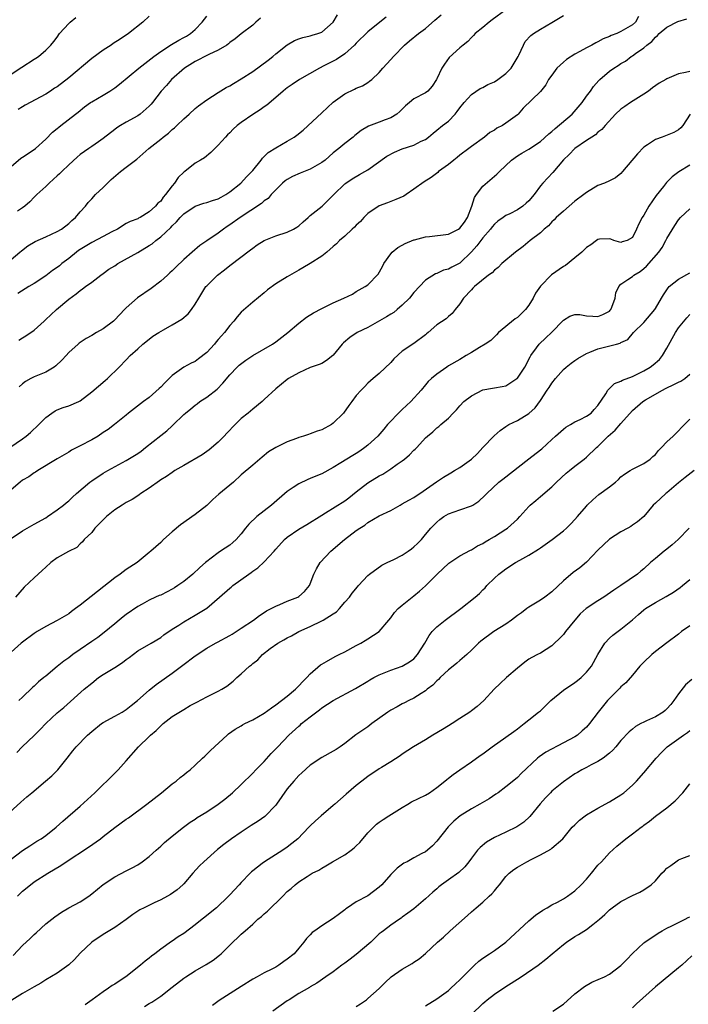
# Model space of a CAD drawing. Units: inches. Extents: x 2550000 to 2553000, y 1515000 to 1518000.
# Drawn here: x 2551048 to 2551165, y 1515466 to 1515637 of the extents above; entities that cross this region are included whole.
import ezdxf

# ---------------------------------------------------------------- set-up
doc = ezdxf.new("R2010")
doc.units = ezdxf.units.IN
doc.header["$MEASUREMENT"] = 0
doc.layers.add('LD25501515_2ft', color=52, linetype='Continuous')

msp = doc.modelspace()

# ---------------------------------------------------------------- linework, layer by layer
at = {"layer": 'LD25501515_2ft'}
for points, elevation in [([(2551133, 1515639.11), (2551130.62, 1515637.38), (2551130.08, 1515637), (2551129, 1515636.06), (2551127.64, 1515635), (2551127.37, 1515634.63), (2551127, 1515634.3), (2551126.38, 1515633.62), (2551125.55, 1515633), (2551125, 1515632.53), (2551123.17, 1515630.83), (2551122.31, 1515629.69), (2551121.87, 1515629), (2551121, 1515627.13), (2551120.93, 1515627), (2551120.17, 1515625.83), (2551119.42, 1515625), (2551119, 1515624.68), (2551117, 1515623.66), (2551116.25, 1515623), (2551115.56, 1515622.44), (2551115, 1515621.87), (2551114.58, 1515621.42), (2551114.02, 1515621), (2551113, 1515620.35), (2551112.01, 1515620.01), (2551111, 1515619.61), (2551109.1, 1515618.9), (2551107.85, 1515618.15), (2551106.72, 1515617.28), (2551106.43, 1515617), (2551105, 1515615.88), (2551103.96, 1515615), (2551103, 1515614.23), (2551101.56, 1515613), (2551101, 1515612.58), (2551099, 1515611.43), (2551097.26, 1515610.74), (2551095.88, 1515610.12), (2551095, 1515609.64), (2551094.63, 1515609.37), (2551094.18, 1515609), (2551093, 1515607.82), (2551092.21, 1515607), (2551091.66, 1515606.34), (2551091, 1515605.9), (2551090.54, 1515605.46), (2551086.79, 1515603), (2551085, 1515601.73), (2551084.56, 1515601.44), (2551083.94, 1515601), (2551083, 1515600.28), (2551081, 1515598.94), (2551079.82, 1515598.17), (2551078.45, 1515597), (2551077, 1515595.69), (2551075.62, 1515594.38), (2551075, 1515593.75), (2551074.61, 1515593.39), (2551074.15, 1515593), (2551073, 1515591.93), (2551071.31, 1515590.69), (2551068.94, 1515589.06), (2551067, 1515587.32), (2551066.73, 1515587), (2551065, 1515585.2), (2551064.79, 1515585), (2551063, 1515583.67), (2551061.85, 1515583), (2551061, 1515582.48), (2551060.02, 1515581.98), (2551058.83, 1515581.17), (2551058.62, 1515581), (2551057, 1515579.53), (2551056.55, 1515579), (2551055.81, 1515578.19), (2551054.78, 1515577.22), (2551054.49, 1515577), (2551053, 1515576.12), (2551051, 1515575.3), (2551050.4, 1515575), (2551049.49, 1515574.51), (2551049, 1515574.11), (2551048.42, 1515573.58)], 9688), ([(2551045.24, 1515626.76), (2551048.87, 1515629.13), (2551051, 1515630.55), (2551051.29, 1515630.71), (2551051.73, 1515631), (2551053, 1515632.09), (2551053.89, 1515633), (2551054.41, 1515633.59), (2551055, 1515634.39), (2551055.43, 1515635), (2551057, 1515636.76), (2551057.24, 1515637), (2551058.23, 1515637.77)], 9702), ([(2551046.78, 1515563), (2551049, 1515564.53), (2551049.63, 1515565), (2551050.37, 1515565.63), (2551051.8, 1515567), (2551053, 1515568.23), (2551054.08, 1515569), (2551054.63, 1515569.37), (2551055, 1515569.55), (2551056.05, 1515569.95), (2551057, 1515570.24), (2551058.75, 1515571), (2551059, 1515571.12), (2551061, 1515572.72), (2551063.32, 1515574.68), (2551063.74, 1515575), (2551065.8, 1515577), (2551067, 1515578.28), (2551067.71, 1515579), (2551069, 1515580.15), (2551069.88, 1515581), (2551071, 1515581.88), (2551071.65, 1515582.35), (2551072.65, 1515583), (2551073.48, 1515583.48), (2551075, 1515584.32), (2551076.67, 1515585.33), (2551077.75, 1515586.25), (2551078.33, 1515587), (2551079, 1515587.95), (2551079.6, 1515589), (2551080.87, 1515591), (2551081, 1515591.15), (2551082.86, 1515593), (2551084.08, 1515593.92), (2551085, 1515594.67), (2551088.61, 1515597.39), (2551089, 1515597.7), (2551089.77, 1515598.23), (2551091, 1515599.04), (2551093, 1515599.84), (2551095, 1515600.46), (2551096.11, 1515601), (2551096.67, 1515601.33), (2551097, 1515601.56), (2551097.77, 1515602.23), (2551098.63, 1515603), (2551099, 1515603.37), (2551101.06, 1515605), (2551103, 1515606.9), (2551103.08, 1515607), (2551105, 1515608.85), (2551105.18, 1515609), (2551106.28, 1515609.72), (2551107.53, 1515610.47), (2551108.5, 1515611), (2551109, 1515611.31), (2551112.31, 1515613.69), (2551113.62, 1515614.38), (2551115, 1515614.94), (2551117, 1515615.6), (2551118.27, 1515616.27), (2551119, 1515616.58), (2551119.56, 1515617), (2551120.35, 1515617.65), (2551121, 1515618.17), (2551121.97, 1515619), (2551123, 1515619.77), (2551124.19, 1515621), (2551124.56, 1515621.44), (2551125, 1515622.08), (2551125.76, 1515623), (2551127, 1515624.42), (2551128.54, 1515625.46), (2551129, 1515625.64), (2551129.88, 1515626.12), (2551131, 1515626.59), (2551131.61, 1515627), (2551133, 1515628.03), (2551133.93, 1515629), (2551135.11, 1515631), (2551135.24, 1515631.23), (2551136.04, 1515633), (2551136.38, 1515633.62), (2551137.35, 1515634.65), (2551137.82, 1515635), (2551139, 1515635.73), (2551141, 1515636.9), (2551143, 1515638.12)], 9686), ([(2551047, 1515595.72), (2551048.53, 1515597), (2551048.78, 1515597.22), (2551049.89, 1515598.11), (2551051.15, 1515598.85), (2551053, 1515599.64), (2551055, 1515600.55), (2551055.73, 1515601), (2551057, 1515601.98), (2551057.52, 1515602.48), (2551058.2, 1515603), (2551059, 1515603.99), (2551059.9, 1515605), (2551060.38, 1515605.62), (2551061, 1515606.25), (2551061.69, 1515607), (2551063, 1515608.22), (2551063.76, 1515609), (2551064.4, 1515609.6), (2551066.02, 1515611), (2551067, 1515611.75), (2551068.82, 1515613.18), (2551070.92, 1515615), (2551073, 1515616.61), (2551073.43, 1515617), (2551074.33, 1515617.67), (2551075, 1515618.29), (2551075.4, 1515618.6), (2551075.78, 1515619), (2551077, 1515620.18), (2551077.93, 1515621), (2551079, 1515621.99), (2551079.59, 1515622.41), (2551081, 1515623.49), (2551083, 1515624.77), (2551084.39, 1515625.61), (2551085, 1515625.92), (2551085.67, 1515626.33), (2551087, 1515627.11), (2551089, 1515628.4), (2551091.66, 1515630.34), (2551092.49, 1515631), (2551093, 1515631.46), (2551095, 1515633.05), (2551096.24, 1515633.76), (2551097, 1515634.09), (2551097.68, 1515634.32), (2551099, 1515634.6), (2551099.3, 1515634.7), (2551100.31, 1515635), (2551101, 1515635.24), (2551103, 1515636.95), (2551103.74, 1515638.26)], 9694), ([(2551047, 1515611.88), (2551048.7, 1515613.3), (2551049, 1515613.52), (2551051, 1515614.82), (2551051.23, 1515615), (2551053, 1515616.61), (2551054.18, 1515617.82), (2551055, 1515618.48), (2551055.26, 1515618.74), (2551055.63, 1515619), (2551058.2, 1515621), (2551058.67, 1515621.33), (2551059.76, 1515622.24), (2551060.8, 1515623), (2551061, 1515623.13), (2551063, 1515624.29), (2551064.17, 1515625), (2551065, 1515625.55), (2551065.81, 1515626.19), (2551069.22, 1515629), (2551071.82, 1515631), (2551073, 1515631.87), (2551074.89, 1515633.11), (2551076.15, 1515633.85), (2551077, 1515634.28), (2551077.46, 1515634.54), (2551078.16, 1515635), (2551079, 1515635.72), (2551080.22, 1515637), (2551081, 1515638.03)], 9698), ([(2551156.04, 1515637.96), (2551155.52, 1515637), (2551155, 1515636.53), (2551153.79, 1515635.79), (2551153, 1515635.34), (2551152.28, 1515635), (2551151.33, 1515634.67), (2551151, 1515634.48), (2551149.92, 1515634.08), (2551149, 1515633.54), (2551148.62, 1515633.38), (2551147.95, 1515633), (2551147, 1515632.52), (2551145.86, 1515631.86), (2551145, 1515631.4), (2551143.54, 1515630.46), (2551143, 1515630.01), (2551141.88, 1515629), (2551141, 1515627.78), (2551140.4, 1515627), (2551139.93, 1515626.07), (2551139, 1515624.9), (2551136, 1515622), (2551135.15, 1515621), (2551135, 1515620.88), (2551133, 1515619.41), (2551132.4, 1515619), (2551131.44, 1515618.56), (2551131, 1515618.22), (2551130.21, 1515617.79), (2551129.31, 1515617), (2551127, 1515615.37), (2551126.55, 1515615), (2551125, 1515613.87), (2551124.54, 1515613.46), (2551123.94, 1515613), (2551123, 1515612.23), (2551121.26, 1515611), (2551121.15, 1515610.85), (2551120.03, 1515609.97), (2551118.78, 1515609.22), (2551117, 1515607.92), (2551115.68, 1515607), (2551115.26, 1515606.74), (2551113.88, 1515606.12), (2551113, 1515605.8), (2551112.43, 1515605.57), (2551111, 1515605.06), (2551109, 1515603.7), (2551108.33, 1515603), (2551107.7, 1515602.3), (2551107, 1515601.66), (2551106.68, 1515601.32), (2551106.28, 1515601), (2551105, 1515599.74), (2551104.06, 1515599), (2551103.54, 1515598.46), (2551103, 1515597.97), (2551101.9, 1515597), (2551101, 1515596.28), (2551099, 1515595.01), (2551097.72, 1515594.28), (2551097, 1515593.85), (2551095, 1515592.72), (2551093, 1515591.48), (2551091.59, 1515590.41), (2551091, 1515589.89), (2551089, 1515588.26), (2551087, 1515586.53), (2551086.26, 1515585.74), (2551085.71, 1515585), (2551085, 1515584.26), (2551084.06, 1515583), (2551083.55, 1515582.45), (2551083, 1515581.79), (2551082.62, 1515581.38), (2551082.34, 1515581), (2551081, 1515579.56), (2551079.58, 1515578.42), (2551079, 1515577.99), (2551078.31, 1515577.69), (2551077, 1515576.96), (2551075, 1515575.55), (2551073.72, 1515574.28), (2551073, 1515573.51), (2551072.74, 1515573.26), (2551071, 1515571.73), (2551069.99, 1515571), (2551067.4, 1515569), (2551067, 1515568.65), (2551064.99, 1515567), (2551063.85, 1515566.15), (2551063, 1515565.61), (2551062.11, 1515565), (2551061, 1515564.37), (2551059, 1515563.31), (2551057.47, 1515562.53), (2551057, 1515562.23), (2551055, 1515561.05), (2551051.63, 1515559), (2551051.26, 1515558.74), (2551051, 1515558.6), (2551050.06, 1515557.94), (2551049, 1515557.31), (2551048.58, 1515557), (2551047, 1515555.65)], 9684), ([(2551047, 1515547.2), (2551049, 1515548.51), (2551051, 1515549.66), (2551053, 1515550.78), (2551053.34, 1515551), (2551055, 1515552.19), (2551056.08, 1515553), (2551056.58, 1515553.42), (2551057, 1515553.76), (2551057.64, 1515554.36), (2551058.35, 1515555), (2551060.67, 1515557), (2551061, 1515557.25), (2551063, 1515558.55), (2551063.79, 1515559), (2551067, 1515560.74), (2551069, 1515561.98), (2551069.6, 1515562.4), (2551070.38, 1515563), (2551073, 1515565.09), (2551074.07, 1515565.93), (2551075, 1515566.81), (2551075.11, 1515566.89), (2551077, 1515568.73), (2551077.29, 1515569), (2551078.24, 1515569.76), (2551079, 1515570.39), (2551079.36, 1515570.64), (2551079.81, 1515571), (2551081, 1515571.79), (2551082.81, 1515573.19), (2551083.8, 1515574.2), (2551085, 1515575.65), (2551086.26, 1515577), (2551086.64, 1515577.36), (2551087.77, 1515578.23), (2551089.03, 1515579), (2551092.43, 1515581), (2551093, 1515581.39), (2551095.12, 1515583), (2551097, 1515584.66), (2551098.34, 1515585.66), (2551099.56, 1515586.44), (2551101, 1515587.21), (2551103, 1515588.2), (2551104.85, 1515589), (2551106.31, 1515589.69), (2551107, 1515590.12), (2551108.56, 1515591), (2551109, 1515591.32), (2551110.82, 1515593.18), (2551111.53, 1515594.47), (2551111.78, 1515595), (2551113, 1515596.7), (2551113.25, 1515597), (2551114.2, 1515597.8), (2551115, 1515598.2), (2551115.49, 1515598.51), (2551117, 1515599.12), (2551117.14, 1515599.14), (2551119, 1515599.66), (2551119.7, 1515599.7), (2551123, 1515600.13), (2551124.78, 1515601), (2551125, 1515601.15), (2551125.8, 1515602.2), (2551126.32, 1515603), (2551127.08, 1515605), (2551127.53, 1515606.47), (2551127.88, 1515607), (2551129, 1515608.48), (2551131, 1515610.2), (2551131.45, 1515610.55), (2551131.9, 1515611), (2551133.96, 1515613), (2551135, 1515613.72), (2551135.78, 1515614.22), (2551137, 1515614.89), (2551139, 1515616.21), (2551140.46, 1515617.54), (2551141, 1515617.97), (2551141.54, 1515618.46), (2551144.53, 1515621), (2551146.28, 1515623), (2551147, 1515624.11), (2551147.69, 1515625), (2551148.23, 1515625.77), (2551149.16, 1515626.84), (2551149.33, 1515627), (2551151, 1515628.43), (2551151.76, 1515629), (2551152.54, 1515629.46), (2551153, 1515629.76), (2551153.78, 1515630.22), (2551154.77, 1515631), (2551155, 1515631.14), (2551155.51, 1515631.51), (2551157, 1515632.54), (2551157.52, 1515633), (2551158.37, 1515633.63), (2551159, 1515634.35), (2551159.36, 1515634.64), (2551159.67, 1515635), (2551161, 1515636.12), (2551162.9, 1515637.1), (2551164.43, 1515637.57)], 9682), ([(2551090.32, 1515637.68), (2551089.56, 1515637), (2551089, 1515636.48), (2551087, 1515634.96), (2551085.93, 1515634.07), (2551085, 1515633.41), (2551084.78, 1515633.22), (2551084.47, 1515633), (2551083, 1515632.12), (2551081.37, 1515631.37), (2551081, 1515631.17), (2551080.65, 1515631), (2551079.58, 1515630.42), (2551079, 1515630.16), (2551077.11, 1515629), (2551074.88, 1515627), (2551074.02, 1515625.98), (2551073.07, 1515625), (2551071.58, 1515623), (2551071.31, 1515622.69), (2551071, 1515622.36), (2551069.45, 1515621), (2551069, 1515620.71), (2551067, 1515619.6), (2551066, 1515619), (2551065.39, 1515618.61), (2551065, 1515618.33), (2551063, 1515616.73), (2551062.16, 1515616.16), (2551061, 1515615.34), (2551060.48, 1515615), (2551059, 1515613.97), (2551058.48, 1515613.52), (2551057, 1515612.19), (2551055.8, 1515611), (2551055.41, 1515610.59), (2551055, 1515610.24), (2551054.35, 1515609.65), (2551053.59, 1515609), (2551053, 1515608.41), (2551051.45, 1515607), (2551051.24, 1515606.76), (2551051, 1515606.55), (2551050.24, 1515605.76), (2551049.36, 1515605), (2551049, 1515604.72), (2551048.1, 1515604.1)], 9696), ([(2551112.17, 1515637.83), (2551111.11, 1515637), (2551109, 1515635.27), (2551107, 1515633.33), (2551106.7, 1515633), (2551105, 1515631.48), (2551103.54, 1515630.46), (2551103, 1515630.17), (2551101.37, 1515629.37), (2551100.59, 1515629), (2551097.12, 1515627), (2551095.84, 1515626.16), (2551095, 1515625.57), (2551094.68, 1515625.32), (2551094.3, 1515625), (2551093, 1515623.85), (2551091.46, 1515622.54), (2551091, 1515622.24), (2551090.28, 1515621.72), (2551089, 1515620.94), (2551087, 1515619.55), (2551086.29, 1515619), (2551085.61, 1515618.39), (2551085, 1515617.73), (2551084.61, 1515617.39), (2551084.25, 1515617), (2551083, 1515615.57), (2551082.38, 1515615), (2551081.71, 1515614.29), (2551080.59, 1515613.41), (2551079.94, 1515613), (2551079, 1515612.45), (2551077.18, 1515611), (2551077, 1515610.88), (2551076.06, 1515609.94), (2551075.37, 1515609), (2551075, 1515608.54), (2551073.85, 1515607), (2551073.45, 1515606.55), (2551073, 1515605.86), (2551072.5, 1515605.5), (2551072.1, 1515605), (2551071, 1515603.99), (2551069.41, 1515603), (2551069.13, 1515602.87), (2551069, 1515602.78), (2551067.7, 1515602.3), (2551067, 1515601.94), (2551065.47, 1515601), (2551064.52, 1515600.52), (2551063, 1515599.69), (2551061, 1515598.68), (2551059, 1515597.46), (2551058.73, 1515597.27), (2551058.38, 1515597), (2551057, 1515595.88), (2551055.83, 1515595), (2551055.39, 1515594.61), (2551055, 1515594.31), (2551054.2, 1515593.8), (2551053, 1515592.88), (2551051, 1515591.56), (2551050.07, 1515591), (2551048.18, 1515589.82)], 9692), ([(2551071, 1515638), (2551069.91, 1515637), (2551067.42, 1515635), (2551065.97, 1515634.03), (2551064.75, 1515633.25), (2551064.4, 1515633), (2551063, 1515632.12), (2551061, 1515630.68), (2551057, 1515627.28), (2551055, 1515625.74), (2551054.53, 1515625.47), (2551053.86, 1515625), (2551053, 1515624.45), (2551049.46, 1515622.54), (2551049, 1515622.27), (2551048.23, 1515621.77)], 9700), ([(2551048.31, 1515581.69), (2551049, 1515582.11), (2551049.58, 1515582.42), (2551051, 1515583.43), (2551052.71, 1515585), (2551053, 1515585.25), (2551053.89, 1515586.11), (2551054.88, 1515587), (2551057, 1515588.81), (2551058.29, 1515589.71), (2551059, 1515590.33), (2551059.42, 1515590.58), (2551059.95, 1515591), (2551061, 1515591.77), (2551062.61, 1515593), (2551063, 1515593.26), (2551063.99, 1515594.01), (2551065, 1515594.63), (2551065.55, 1515595), (2551069, 1515596.95), (2551071, 1515598.12), (2551071.54, 1515598.46), (2551072.15, 1515599), (2551073, 1515599.64), (2551074.73, 1515601.27), (2551075, 1515601.59), (2551075.75, 1515602.25), (2551076.38, 1515603), (2551077, 1515603.67), (2551078.98, 1515605), (2551080.49, 1515605.51), (2551081, 1515605.6), (2551082.02, 1515605.98), (2551083, 1515606.27), (2551083.48, 1515606.52), (2551084.3, 1515607), (2551085, 1515607.45), (2551086.94, 1515609), (2551087.92, 1515610.08), (2551088.86, 1515611), (2551089, 1515611.19), (2551090.45, 1515613), (2551090.67, 1515613.33), (2551091, 1515613.6), (2551091.68, 1515614.32), (2551093, 1515615.13), (2551095, 1515616.28), (2551096.2, 1515617), (2551096.67, 1515617.33), (2551097.78, 1515618.22), (2551101, 1515621.19), (2551103, 1515623.06), (2551105, 1515624.53), (2551106.7, 1515625.3), (2551107, 1515625.48), (2551108.07, 1515625.93), (2551109, 1515626.48), (2551109.31, 1515626.69), (2551109.69, 1515627), (2551111, 1515628.25), (2551111.63, 1515629), (2551113, 1515630.46), (2551113.45, 1515631), (2551115.37, 1515633), (2551116.25, 1515633.75), (2551117.82, 1515635), (2551119, 1515635.9), (2551120.65, 1515637.35), (2551121.74, 1515638.26)], 9690), ([(2551165, 1515628.42), (2551164.21, 1515628.21), (2551163, 1515627.97), (2551161, 1515627.13), (2551160.79, 1515627), (2551159.64, 1515626.36), (2551158.46, 1515625.54), (2551157.77, 1515625), (2551157, 1515624.44), (2551155.6, 1515623.6), (2551154.65, 1515623), (2551153.67, 1515622.33), (2551153, 1515621.83), (2551152.08, 1515621), (2551150.24, 1515619), (2551149.67, 1515618.33), (2551149, 1515617.82), (2551148.59, 1515617.41), (2551147.94, 1515617), (2551147, 1515616.37), (2551145, 1515614.98), (2551144.01, 1515613.99), (2551143, 1515613.05), (2551141.15, 1515610.85), (2551139.43, 1515609), (2551139, 1515608.49), (2551137.9, 1515607), (2551137, 1515605.93), (2551136.52, 1515605.48), (2551135.96, 1515605), (2551135, 1515604.36), (2551133.66, 1515603.66), (2551133, 1515603.34), (2551132.52, 1515603), (2551131.62, 1515602.38), (2551131, 1515601.85), (2551130.61, 1515601.39), (2551130.33, 1515601), (2551129, 1515599.46), (2551127.94, 1515598.06), (2551127, 1515597.03), (2551125, 1515595.06), (2551123.62, 1515594.38), (2551123, 1515594), (2551122.15, 1515593.85), (2551121, 1515593.3), (2551120.76, 1515593.24), (2551119, 1515592.14), (2551117, 1515589.95), (2551116.26, 1515589), (2551115, 1515587.76), (2551114.13, 1515587), (2551113.51, 1515586.49), (2551113, 1515586.19), (2551112.27, 1515585.73), (2551109, 1515583.91), (2551107.15, 1515583), (2551105.85, 1515582.15), (2551104.76, 1515581.24), (2551104.52, 1515581), (2551103, 1515579.09), (2551102.9, 1515579), (2551101.83, 1515578.17), (2551101, 1515577.64), (2551100.56, 1515577.44), (2551099, 1515576.91), (2551097, 1515576.02), (2551095.22, 1515575), (2551095, 1515574.85), (2551093, 1515573.24), (2551091, 1515571.35), (2551090.66, 1515571), (2551089, 1515569.69), (2551088.2, 1515569), (2551087, 1515568.06), (2551085.93, 1515567), (2551084.5, 1515565.5), (2551084.05, 1515565), (2551083, 1515563.94), (2551081.4, 1515562.6), (2551081, 1515562.3), (2551080.23, 1515561.77), (2551077, 1515559.87), (2551075.46, 1515559), (2551075, 1515558.7), (2551074, 1515558), (2551073, 1515557.41), (2551072.78, 1515557.22), (2551071, 1515555.97), (2551069.54, 1515555), (2551069.23, 1515554.77), (2551069, 1515554.63), (2551068.02, 1515553.98), (2551067, 1515553.44), (2551066.27, 1515553), (2551065, 1515552.16), (2551063.6, 1515551), (2551063, 1515550.42), (2551061.57, 1515549), (2551061, 1515548.26), (2551059.72, 1515547), (2551059.41, 1515546.59), (2551059, 1515546.24), (2551058.39, 1515545.61), (2551056.95, 1515544.95), (2551055, 1515543.81), (2551053.91, 1515543), (2551053, 1515542.2), (2551052.39, 1515541.61), (2551051, 1515540.35), (2551049.27, 1515538.73), (2551047.73, 1515537)], 9680), ([(2551165.04, 1515621), (2551163.78, 1515619), (2551163.41, 1515618.59), (2551163, 1515618.25), (2551162.19, 1515617.81), (2551160.15, 1515617), (2551159, 1515616.59), (2551157.63, 1515615.63), (2551157, 1515615.22), (2551155.9, 1515614.1), (2551153.26, 1515611), (2551153, 1515610.67), (2551152.07, 1515609.93), (2551151, 1515609.38), (2551150.17, 1515609), (2551149, 1515608.57), (2551147, 1515607.38), (2551146.55, 1515607), (2551145, 1515605.84), (2551143, 1515604.14), (2551141.77, 1515603), (2551141.4, 1515602.6), (2551141, 1515602.25), (2551140.41, 1515601.59), (2551139.67, 1515601), (2551139, 1515600.37), (2551137.25, 1515599), (2551136.01, 1515597.99), (2551134.7, 1515597), (2551132.32, 1515595), (2551131.66, 1515594.34), (2551131, 1515593.87), (2551130.59, 1515593.41), (2551130, 1515593), (2551127.53, 1515591), (2551127.28, 1515590.72), (2551127, 1515590.46), (2551125.63, 1515589), (2551125, 1515587.98), (2551124.19, 1515587), (2551123.67, 1515586.33), (2551123, 1515585.82), (2551122.61, 1515585.39), (2551121, 1515584.34), (2551119.49, 1515583), (2551119.21, 1515582.79), (2551119, 1515582.61), (2551117, 1515581.12), (2551115, 1515579.75), (2551113.55, 1515578.45), (2551113, 1515577.78), (2551111, 1515575.87), (2551109.93, 1515575), (2551109, 1515574.21), (2551108.41, 1515573.59), (2551107.82, 1515573), (2551107, 1515572.07), (2551106.22, 1515571), (2551105.69, 1515570.31), (2551104.77, 1515569), (2551103, 1515567.23), (2551102.67, 1515567), (2551101, 1515566.11), (2551100.17, 1515565.83), (2551099, 1515565.38), (2551098.7, 1515565.3), (2551097.8, 1515565), (2551097, 1515564.75), (2551096.59, 1515564.59), (2551095, 1515564.02), (2551093, 1515563.01), (2551091.75, 1515562.25), (2551090.64, 1515561.36), (2551089, 1515559.97), (2551087, 1515558.24), (2551085.67, 1515557), (2551083.12, 1515554.88), (2551082.04, 1515553.96), (2551081, 1515552.96), (2551079, 1515551.34), (2551076.42, 1515549.58), (2551075, 1515548.36), (2551073.47, 1515547), (2551073, 1515546.52), (2551071.27, 1515545), (2551071, 1515544.74), (2551068.9, 1515543), (2551067, 1515541.81), (2551065.97, 1515541), (2551065, 1515540.35), (2551062, 1515538), (2551059, 1515535.58), (2551058.2, 1515535), (2551057.49, 1515534.51), (2551057, 1515534.11), (2551055, 1515532.94), (2551053, 1515531.91), (2551051.55, 1515531), (2551051, 1515530.68), (2551049, 1515529.18), (2551048.76, 1515529), (2551047, 1515527.45)], 9678), ([(2551165, 1515612.12), (2551163.05, 1515610.95), (2551161.91, 1515610.09), (2551160.93, 1515609.07), (2551160.41, 1515608.41), (2551159.14, 1515606.86), (2551157.87, 1515605), (2551157, 1515603.39), (2551156.69, 1515603), (2551156.1, 1515601.9), (2551155.7, 1515601), (2551155, 1515599.53), (2551154.09, 1515599), (2551153.22, 1515598.78), (2551153, 1515598.69), (2551151.74, 1515599), (2551151.26, 1515599.26), (2551151, 1515599.32), (2551149.27, 1515599.27), (2551149, 1515599.2), (2551148.75, 1515599), (2551147.74, 1515598.26), (2551147, 1515597.81), (2551146.6, 1515597.4), (2551146.18, 1515597), (2551145, 1515596), (2551143.34, 1515594.66), (2551143, 1515594.49), (2551140.93, 1515593.07), (2551139, 1515591.09), (2551138.17, 1515589.83), (2551137.77, 1515589), (2551137, 1515587.74), (2551136.44, 1515587), (2551135, 1515585.61), (2551134.62, 1515585.38), (2551131.73, 1515583), (2551131.37, 1515582.63), (2551131, 1515582.29), (2551130.37, 1515581.63), (2551129.39, 1515581), (2551128.43, 1515580.43), (2551127, 1515579.51), (2551126.1, 1515579), (2551125, 1515578.32), (2551123, 1515577.19), (2551122.71, 1515577), (2551121, 1515575.78), (2551120.08, 1515575), (2551119.52, 1515574.48), (2551119, 1515573.9), (2551118.27, 1515573), (2551116.45, 1515571), (2551115, 1515569.64), (2551114.66, 1515569.34), (2551112.43, 1515567), (2551111.79, 1515566.21), (2551110.74, 1515565), (2551109, 1515563.4), (2551108.5, 1515563), (2551107.61, 1515562.39), (2551107, 1515561.99), (2551106.38, 1515561.62), (2551104.33, 1515560.33), (2551103, 1515559.53), (2551101, 1515558.43), (2551099.97, 1515558.03), (2551099, 1515557.61), (2551098.56, 1515557.45), (2551097, 1515556.72), (2551096.05, 1515556.05), (2551095, 1515555.34), (2551092.26, 1515553), (2551089.72, 1515551), (2551088.33, 1515549.67), (2551087.76, 1515549), (2551087, 1515548.01), (2551086.1, 1515547), (2551085.52, 1515546.48), (2551085, 1515546.06), (2551083.42, 1515545), (2551083, 1515544.73), (2551081.79, 1515543.79), (2551081, 1515543.2), (2551080.8, 1515543), (2551079.82, 1515542.18), (2551078.61, 1515541), (2551077, 1515539.74), (2551076, 1515539), (2551075.41, 1515538.6), (2551075, 1515538.37), (2551074.1, 1515537.9), (2551073, 1515537.36), (2551072.73, 1515537.27), (2551072.12, 1515537), (2551071, 1515536.47), (2551069.78, 1515535.78), (2551069, 1515535.36), (2551067, 1515533.96), (2551066.45, 1515533.55), (2551065.75, 1515533), (2551065, 1515532.38), (2551063.16, 1515530.84), (2551062.04, 1515529.96), (2551061, 1515529.29), (2551059, 1515527.91), (2551057.73, 1515527), (2551057, 1515526.44), (2551056.14, 1515525.86), (2551055, 1515524.95), (2551053, 1515523.28), (2551052.68, 1515523), (2551051.75, 1515522.25), (2551051, 1515521.51), (2551050.72, 1515521.28), (2551049, 1515519.61), (2551048.35, 1515519)], 9676), ([(2551048.01, 1515509.99), (2551048.92, 1515511), (2551051, 1515512.96), (2551052.03, 1515513.97), (2551053, 1515515.01), (2551055, 1515516.87), (2551056.18, 1515517.82), (2551059.72, 1515521), (2551061, 1515522.07), (2551062.21, 1515523), (2551063, 1515523.53), (2551065, 1515524.74), (2551066.36, 1515525.64), (2551067, 1515526.16), (2551067.49, 1515526.51), (2551069, 1515527.65), (2551071.35, 1515529), (2551073, 1515530.01), (2551073.56, 1515530.43), (2551075, 1515531.41), (2551076.14, 1515532.14), (2551077, 1515532.72), (2551079, 1515533.87), (2551081, 1515535.06), (2551083.2, 1515537), (2551085, 1515538.55), (2551085.25, 1515538.74), (2551085.55, 1515539), (2551088.31, 1515541), (2551088.72, 1515541.28), (2551089, 1515541.5), (2551089.91, 1515542.09), (2551091, 1515543.11), (2551092.74, 1515545), (2551093, 1515545.32), (2551094.54, 1515547), (2551095, 1515547.41), (2551097, 1515548.81), (2551098.38, 1515549.62), (2551101, 1515551.27), (2551101.64, 1515551.64), (2551105, 1515553.72), (2551105.72, 1515554.28), (2551107, 1515555.33), (2551109, 1515556.87), (2551111, 1515558.09), (2551111.6, 1515558.4), (2551113, 1515559.33), (2551114.13, 1515560.13), (2551115, 1515560.72), (2551115.37, 1515561), (2551116.26, 1515561.74), (2551117, 1515562.53), (2551117.25, 1515562.75), (2551117.51, 1515563), (2551119, 1515564.69), (2551119.37, 1515565), (2551120.28, 1515565.72), (2551121, 1515566.44), (2551121.34, 1515566.66), (2551121.68, 1515567), (2551123, 1515568.1), (2551123.82, 1515569), (2551124.44, 1515569.56), (2551125, 1515570.24), (2551125.69, 1515571), (2551127, 1515572.01), (2551129, 1515573.04), (2551130.66, 1515573.34), (2551131, 1515573.41), (2551132.36, 1515573.64), (2551133, 1515573.76), (2551134.92, 1515575), (2551135, 1515575.07), (2551136.28, 1515577), (2551137.21, 1515578.79), (2551137.35, 1515579), (2551138.33, 1515580.33), (2551138.79, 1515581), (2551139.92, 1515582.08), (2551140.91, 1515583), (2551143, 1515585.15), (2551144.14, 1515585.86), (2551145, 1515586.14), (2551145.87, 1515586.13), (2551147, 1515585.93), (2551148.13, 1515585.87), (2551149, 1515585.77), (2551149.86, 1515586.14), (2551151, 1515586.74), (2551151.13, 1515586.87), (2551151.24, 1515587), (2551151.42, 1515587.42), (2551152, 1515589), (2551152.1, 1515589.9), (2551152.61, 1515591), (2551153, 1515591.41), (2551154.22, 1515592.22), (2551155, 1515592.78), (2551155.27, 1515593), (2551156.37, 1515593.63), (2551157, 1515594.12), (2551157.46, 1515594.54), (2551159.59, 1515597), (2551160.19, 1515597.81), (2551160.82, 1515599), (2551161, 1515599.38), (2551162.36, 1515601.64), (2551163, 1515602.6), (2551163.36, 1515603), (2551165, 1515604.51)], 9674), ([(2551046.07, 1515499), (2551048.66, 1515501.34), (2551049.74, 1515502.26), (2551050.58, 1515503), (2551052.99, 1515505), (2551054.07, 1515505.93), (2551055.14, 1515507), (2551056.75, 1515509), (2551057.74, 1515510.26), (2551058.29, 1515511), (2551060.26, 1515513), (2551061, 1515513.66), (2551062.72, 1515515), (2551063, 1515515.2), (2551065, 1515516.3), (2551066.31, 1515517), (2551067, 1515517.44), (2551067.86, 1515518.14), (2551068.98, 1515519), (2551071, 1515520.82), (2551072.2, 1515521.8), (2551075, 1515523.78), (2551076.85, 1515525.15), (2551079, 1515526.81), (2551081, 1515528.12), (2551082.54, 1515529), (2551082.85, 1515529.15), (2551085, 1515530.31), (2551085.42, 1515530.58), (2551086.11, 1515531), (2551087, 1515531.58), (2551089.11, 1515533), (2551090.17, 1515533.83), (2551091, 1515534.35), (2551091.39, 1515534.61), (2551092.2, 1515535), (2551093, 1515535.45), (2551093.73, 1515535.73), (2551095, 1515536.28), (2551096.83, 1515537), (2551097, 1515537.1), (2551098, 1515538), (2551098.85, 1515539), (2551099, 1515539.32), (2551099.63, 1515541), (2551100.07, 1515541.93), (2551100.73, 1515543), (2551102.6, 1515545), (2551104.96, 1515547), (2551107, 1515548.58), (2551107.59, 1515549), (2551108.46, 1515549.54), (2551109, 1515549.96), (2551111, 1515551.11), (2551113, 1515552.07), (2551114.6, 1515553), (2551115, 1515553.2), (2551116.12, 1515553.88), (2551117, 1515554.3), (2551117.41, 1515554.59), (2551118.06, 1515555), (2551120.96, 1515557.04), (2551122.15, 1515557.85), (2551123.41, 1515558.59), (2551124.05, 1515559), (2551125, 1515559.57), (2551127, 1515560.99), (2551128.04, 1515561.96), (2551129, 1515562.99), (2551130.95, 1515565.05), (2551132.02, 1515565.98), (2551133, 1515566.67), (2551133.53, 1515567), (2551135, 1515567.72), (2551137, 1515568.95), (2551138.09, 1515569.91), (2551139, 1515571.17), (2551140.19, 1515573), (2551140.52, 1515573.48), (2551141, 1515574.21), (2551141.61, 1515575), (2551143, 1515576.57), (2551143.5, 1515577), (2551144.34, 1515577.66), (2551145, 1515578.13), (2551145.53, 1515578.47), (2551147, 1515579.34), (2551147.57, 1515579.57), (2551149, 1515580.19), (2551152.21, 1515581), (2551152.86, 1515581.14), (2551153, 1515581.25), (2551154.18, 1515581.82), (2551155.18, 1515583), (2551157, 1515584.78), (2551158.89, 1515587), (2551159, 1515587.16), (2551160.05, 1515589), (2551160.41, 1515589.59), (2551161.2, 1515590.8), (2551161.41, 1515591), (2551163, 1515592.31), (2551165, 1515593.39)], 9672), ([(2551047, 1515491.45), (2551049, 1515492.94), (2551050.23, 1515493.77), (2551051.45, 1515494.55), (2551052.22, 1515495), (2551053, 1515495.56), (2551054.83, 1515497), (2551055.97, 1515498.03), (2551059, 1515500.68), (2551061.55, 1515503), (2551063, 1515504.41), (2551063.66, 1515505), (2551065, 1515506.38), (2551065.63, 1515507), (2551067, 1515508.54), (2551069.13, 1515511), (2551071, 1515512.79), (2551071.2, 1515513), (2551072.18, 1515513.82), (2551073, 1515514.63), (2551073.21, 1515514.79), (2551073.43, 1515515), (2551075, 1515516.22), (2551077, 1515517.49), (2551078.14, 1515518.14), (2551079.25, 1515518.75), (2551081, 1515519.65), (2551083, 1515520.65), (2551083.63, 1515521), (2551084.48, 1515521.52), (2551085.61, 1515522.39), (2551086.24, 1515523), (2551087, 1515523.65), (2551088.44, 1515525), (2551088.76, 1515525.24), (2551089, 1515525.48), (2551089.88, 1515526.12), (2551090.67, 1515527), (2551092.05, 1515528.05), (2551093.35, 1515529), (2551094.42, 1515529.58), (2551095, 1515529.91), (2551095.72, 1515530.28), (2551097.02, 1515531), (2551099, 1515531.91), (2551101, 1515532.87), (2551101.25, 1515533), (2551103, 1515534.09), (2551103.54, 1515534.46), (2551104.06, 1515535), (2551105, 1515536.1), (2551105.81, 1515537), (2551106.29, 1515537.71), (2551107.19, 1515538.81), (2551107.39, 1515539), (2551109, 1515540.75), (2551109.31, 1515541), (2551111.44, 1515542.56), (2551112.34, 1515543), (2551113.53, 1515543.53), (2551115, 1515544.3), (2551116.04, 1515545), (2551116.59, 1515545.41), (2551117, 1515545.73), (2551117.66, 1515546.34), (2551118.31, 1515547), (2551119, 1515547.87), (2551119.97, 1515549), (2551120.46, 1515549.54), (2551121, 1515550.06), (2551121.51, 1515550.49), (2551122.24, 1515551), (2551123, 1515551.46), (2551125, 1515552.17), (2551127, 1515552.85), (2551127.28, 1515553), (2551128.32, 1515553.68), (2551129.35, 1515554.65), (2551129.67, 1515555), (2551131.79, 1515557), (2551132.46, 1515557.54), (2551137, 1515561.02), (2551139, 1515562.59), (2551139.23, 1515562.77), (2551141, 1515564.41), (2551141.61, 1515565), (2551143, 1515566.22), (2551143.45, 1515566.55), (2551144.25, 1515567), (2551145, 1515567.47), (2551145.89, 1515567.89), (2551147, 1515568.45), (2551147.84, 1515569), (2551148.35, 1515569.65), (2551149, 1515570.3), (2551150.36, 1515572.36), (2551150.7, 1515573), (2551151, 1515573.25), (2551151.88, 1515574.12), (2551153, 1515574.55), (2551153.27, 1515574.73), (2551155, 1515575.39), (2551157, 1515576.34), (2551158.09, 1515577), (2551158.61, 1515577.39), (2551159.68, 1515578.32), (2551160.22, 1515579), (2551161, 1515580.29), (2551162.47, 1515583), (2551163, 1515583.8), (2551164.43, 1515585.57), (2551165, 1515586.15)], 9670), ([(2551048.1, 1515485), (2551049, 1515485.86), (2551050.35, 1515487), (2551051, 1515487.47), (2551053.39, 1515489), (2551055.66, 1515490.34), (2551056.59, 1515491), (2551060.46, 1515493.54), (2551062.52, 1515495), (2551063, 1515495.39), (2551065, 1515496.93), (2551067, 1515498.38), (2551067.37, 1515498.63), (2551070.57, 1515501), (2551073.15, 1515503), (2551075, 1515504.52), (2551075.68, 1515505), (2551076.38, 1515505.62), (2551077, 1515506.08), (2551077.5, 1515506.5), (2551078.14, 1515507), (2551079, 1515507.76), (2551080.28, 1515509), (2551080.64, 1515509.36), (2551081, 1515509.67), (2551081.65, 1515510.35), (2551084.54, 1515513), (2551084.79, 1515513.21), (2551085.96, 1515514.04), (2551087, 1515514.64), (2551087.22, 1515514.78), (2551087.61, 1515515), (2551089, 1515515.68), (2551091, 1515516.85), (2551092.24, 1515517.76), (2551093, 1515518.26), (2551094.02, 1515519), (2551095, 1515519.77), (2551096.44, 1515521), (2551097, 1515521.56), (2551097.68, 1515522.32), (2551098.38, 1515523), (2551099, 1515523.67), (2551100.77, 1515525.23), (2551101, 1515525.37), (2551101.82, 1515525.82), (2551103.31, 1515526.69), (2551104, 1515527), (2551105, 1515527.5), (2551107, 1515528.59), (2551107.81, 1515529), (2551108.55, 1515529.45), (2551109, 1515529.76), (2551110.97, 1515531), (2551112.64, 1515533), (2551113, 1515533.42), (2551113.66, 1515534.34), (2551114.28, 1515535), (2551115, 1515535.61), (2551117, 1515537.22), (2551117.97, 1515538.03), (2551119.03, 1515538.97), (2551121.05, 1515541), (2551123.1, 1515542.9), (2551125, 1515544.18), (2551126.83, 1515545.17), (2551127, 1515545.24), (2551128.08, 1515545.92), (2551129, 1515546.35), (2551129.39, 1515546.61), (2551130.1, 1515547), (2551131, 1515547.52), (2551133, 1515548.79), (2551133.29, 1515549), (2551135, 1515550.58), (2551135.43, 1515551), (2551137, 1515552.77), (2551137.25, 1515553), (2551138.18, 1515553.82), (2551139, 1515554.49), (2551141, 1515556.2), (2551141.8, 1515557), (2551143.47, 1515558.53), (2551144.06, 1515559), (2551145, 1515559.78), (2551146.62, 1515561), (2551147, 1515561.31), (2551148.76, 1515563), (2551149, 1515563.19), (2551150.81, 1515565), (2551151.98, 1515566.02), (2551153, 1515567.22), (2551155, 1515569.44), (2551156.82, 1515571), (2551157.29, 1515571.29), (2551160.25, 1515573), (2551160.75, 1515573.25), (2551161, 1515573.4), (2551162.11, 1515573.89), (2551163, 1515574.38), (2551163.42, 1515574.58), (2551164.11, 1515575), (2551165, 1515575.75)], 9668), ([(2551047.33, 1515474.67), (2551049, 1515476.43), (2551050.33, 1515477.67), (2551051, 1515478.35), (2551051.37, 1515478.63), (2551053, 1515480.17), (2551054.57, 1515481.43), (2551055.75, 1515482.25), (2551057.03, 1515482.97), (2551059, 1515484.02), (2551060.5, 1515485), (2551061, 1515485.39), (2551063, 1515487.03), (2551065, 1515488.36), (2551067, 1515489.41), (2551068.06, 1515489.94), (2551069, 1515490.47), (2551069.78, 1515491), (2551071, 1515491.89), (2551072.21, 1515493), (2551073, 1515493.68), (2551073.68, 1515494.32), (2551075, 1515495.43), (2551076.98, 1515497.02), (2551078.13, 1515497.87), (2551079, 1515498.42), (2551079.34, 1515498.66), (2551081, 1515499.69), (2551082.97, 1515501), (2551084.12, 1515501.88), (2551085.48, 1515503), (2551087, 1515504.42), (2551089, 1515506.41), (2551089.53, 1515507), (2551091, 1515508.45), (2551092.21, 1515509.79), (2551093, 1515510.6), (2551093.35, 1515511), (2551095.25, 1515513), (2551097, 1515514.57), (2551097.24, 1515514.76), (2551097.5, 1515515), (2551099, 1515516.19), (2551100.6, 1515517.4), (2551101, 1515517.73), (2551103, 1515519.05), (2551106.87, 1515521.13), (2551109, 1515522.41), (2551109.36, 1515522.64), (2551110.02, 1515523), (2551111, 1515523.48), (2551113, 1515524.29), (2551114.98, 1515525.02), (2551116.27, 1515525.73), (2551117, 1515526.3), (2551117.66, 1515527), (2551118.89, 1515529), (2551119.65, 1515530.35), (2551120.17, 1515531), (2551121, 1515531.83), (2551122.47, 1515533), (2551125.19, 1515535), (2551127.67, 1515537), (2551128.39, 1515537.61), (2551129, 1515538.25), (2551129.39, 1515538.61), (2551129.71, 1515539), (2551131, 1515540.29), (2551131.75, 1515541), (2551132.47, 1515541.53), (2551133, 1515541.94), (2551134.69, 1515543), (2551135.42, 1515543.42), (2551137, 1515544.28), (2551138.67, 1515545.33), (2551139, 1515545.58), (2551139.84, 1515546.16), (2551141.02, 1515547), (2551143, 1515548.52), (2551143.54, 1515549), (2551144.28, 1515549.72), (2551145, 1515550.48), (2551145.47, 1515551), (2551147, 1515552.83), (2551147.15, 1515553), (2551148.09, 1515553.91), (2551149.18, 1515554.82), (2551151, 1515556.17), (2551152.04, 1515557), (2551152.55, 1515557.45), (2551153, 1515557.91), (2551153.6, 1515558.4), (2551154.63, 1515559), (2551155, 1515559.26), (2551155.47, 1515559.47), (2551157, 1515560.21), (2551158.08, 1515561), (2551158.55, 1515561.45), (2551159, 1515561.83), (2551159.51, 1515562.49), (2551160.08, 1515563), (2551161, 1515564), (2551162.08, 1515565), (2551163, 1515565.93), (2551163.51, 1515566.49), (2551165, 1515567.96)], 9666), ([(2551165.74, 1515559), (2551164.19, 1515557.81), (2551163, 1515556.85), (2551161, 1515555.15), (2551160.79, 1515555), (2551159, 1515553.33), (2551158.61, 1515553), (2551157, 1515551.05), (2551155.91, 1515550.09), (2551155, 1515549.51), (2551154.7, 1515549.3), (2551154.19, 1515549), (2551153, 1515548.38), (2551151, 1515547.06), (2551149, 1515545.16), (2551147, 1515543.06), (2551145.88, 1515542.12), (2551144.71, 1515541.29), (2551143, 1515539.84), (2551141, 1515537.94), (2551139.75, 1515537), (2551139, 1515536.48), (2551137, 1515535.26), (2551136.67, 1515535), (2551135.71, 1515534.29), (2551135, 1515533.8), (2551133.99, 1515533), (2551133, 1515532.29), (2551130.92, 1515531), (2551128.65, 1515529.35), (2551128.23, 1515529), (2551127, 1515527.76), (2551126.22, 1515527), (2551125, 1515525.98), (2551124.48, 1515525.52), (2551123.85, 1515525), (2551123, 1515524.37), (2551121.58, 1515523), (2551121.3, 1515522.7), (2551121, 1515522.46), (2551120.28, 1515521.72), (2551119.32, 1515521), (2551119, 1515520.72), (2551118.26, 1515520.26), (2551117, 1515519.43), (2551116.11, 1515519), (2551115.39, 1515518.61), (2551115, 1515518.42), (2551114.09, 1515517.91), (2551113, 1515517.34), (2551112.47, 1515517), (2551109.71, 1515515), (2551109, 1515514.46), (2551108.11, 1515513.89), (2551106.92, 1515513.08), (2551105, 1515511.58), (2551104.21, 1515511), (2551103.47, 1515510.53), (2551103, 1515510.21), (2551101, 1515509.13), (2551099, 1515507.78), (2551097.55, 1515506.45), (2551097, 1515505.98), (2551096.14, 1515505), (2551095, 1515503.65), (2551093.15, 1515501), (2551093, 1515500.81), (2551091.12, 1515498.88), (2551089.96, 1515498.04), (2551088.72, 1515497.28), (2551087, 1515496.16), (2551085.33, 1515495), (2551083.99, 1515494.01), (2551082.89, 1515493.11), (2551080.49, 1515491), (2551079.74, 1515490.26), (2551078.58, 1515489), (2551077, 1515487.15), (2551076.86, 1515487), (2551075.87, 1515486.13), (2551074.7, 1515485.3), (2551074.18, 1515485), (2551073, 1515484.38), (2551071.86, 1515483.86), (2551070.1, 1515483), (2551069.39, 1515482.61), (2551068.18, 1515481.82), (2551067, 1515480.95), (2551065, 1515479.58), (2551063, 1515478.35), (2551061.03, 1515477), (2551059, 1515475.09), (2551057.99, 1515474.01), (2551057, 1515473.06), (2551055, 1515471.59), (2551053, 1515470.44), (2551052.13, 1515469.87), (2551051, 1515469.27), (2551050.57, 1515469), (2551049, 1515468.08), (2551047.1, 1515466.9)], 9664), ([(2551164.87, 1515549), (2551162.95, 1515547), (2551161.93, 1515546.07), (2551161, 1515545.35), (2551160.52, 1515545), (2551159, 1515543.7), (2551158.14, 1515543), (2551157, 1515541.94), (2551156.48, 1515541.52), (2551155.89, 1515541), (2551152.98, 1515539), (2551151.78, 1515538.22), (2551150.05, 1515537), (2551149, 1515536.35), (2551146.96, 1515535), (2551145.92, 1515534.08), (2551144.96, 1515533), (2551143.36, 1515531), (2551143, 1515530.49), (2551142.27, 1515529.73), (2551141.47, 1515529), (2551141, 1515528.53), (2551139, 1515527.27), (2551138.51, 1515527), (2551137.51, 1515526.49), (2551137, 1515526.2), (2551136.31, 1515525.69), (2551135, 1515524.67), (2551133.12, 1515523), (2551132.03, 1515521.97), (2551130.98, 1515521), (2551129.15, 1515519), (2551128.02, 1515517.98), (2551127, 1515517.21), (2551126.75, 1515517), (2551125, 1515515.89), (2551123.65, 1515515), (2551123, 1515514.63), (2551122, 1515514), (2551120.32, 1515513), (2551119, 1515512.16), (2551116.97, 1515511), (2551115, 1515509.69), (2551114.62, 1515509.38), (2551113, 1515508.34), (2551111.4, 1515507.4), (2551111, 1515507.15), (2551109, 1515505.81), (2551107.96, 1515505), (2551107, 1515504.23), (2551105.25, 1515502.75), (2551103.24, 1515501), (2551103, 1515500.78), (2551100.88, 1515499), (2551099.89, 1515498.11), (2551099, 1515497.26), (2551098.77, 1515497), (2551096.84, 1515495), (2551095.82, 1515494.18), (2551095, 1515493.55), (2551094.23, 1515493), (2551091.04, 1515490.96), (2551090.66, 1515490.66), (2551089, 1515489.41), (2551088.77, 1515489.23), (2551088.53, 1515489), (2551087, 1515487.41), (2551086.64, 1515487), (2551085, 1515485.25), (2551084.78, 1515485), (2551082.72, 1515483), (2551081, 1515481.62), (2551080.64, 1515481.36), (2551080.19, 1515481), (2551079, 1515480.01), (2551077, 1515478.5), (2551076.06, 1515477.94), (2551075, 1515477.2), (2551074.87, 1515477.13), (2551073, 1515475.81), (2551071.97, 1515475), (2551071.4, 1515474.6), (2551071, 1515474.24), (2551070.29, 1515473.71), (2551069.5, 1515473), (2551066.95, 1515471), (2551065.75, 1515470.25), (2551065, 1515469.72), (2551064.55, 1515469.45), (2551063.93, 1515469), (2551063, 1515468.38), (2551061.1, 1515467), (2551059.86, 1515466.14)], 9662), ([(2551070.19, 1515465.81), (2551071, 1515466.32), (2551071.44, 1515466.56), (2551073, 1515467.62), (2551075, 1515469.19), (2551077, 1515470.73), (2551077.39, 1515471), (2551079, 1515472.02), (2551080.9, 1515473.1), (2551082.12, 1515473.88), (2551083.23, 1515474.77), (2551083.51, 1515475), (2551085, 1515476.51), (2551087, 1515478.4), (2551087.33, 1515478.67), (2551087.66, 1515479), (2551089, 1515480.14), (2551089.9, 1515481), (2551090.52, 1515481.48), (2551091, 1515481.92), (2551091.59, 1515482.41), (2551094.25, 1515485), (2551095, 1515485.79), (2551095.66, 1515486.34), (2551096.36, 1515487), (2551097, 1515487.5), (2551098.45, 1515488.45), (2551099.33, 1515489), (2551100.46, 1515489.54), (2551101, 1515489.88), (2551101.72, 1515490.28), (2551102.88, 1515491), (2551105, 1515492.2), (2551106.11, 1515493), (2551106.61, 1515493.39), (2551107, 1515493.78), (2551107.64, 1515494.36), (2551109, 1515496), (2551109.97, 1515497), (2551110.5, 1515497.5), (2551111, 1515497.89), (2551111.65, 1515498.35), (2551112.64, 1515499), (2551115, 1515500.45), (2551115.93, 1515501), (2551116.62, 1515501.38), (2551119, 1515502.56), (2551119.71, 1515503), (2551121, 1515503.92), (2551122.38, 1515505), (2551122.71, 1515505.29), (2551123, 1515505.5), (2551123.83, 1515506.17), (2551125, 1515506.96), (2551127, 1515508.34), (2551128.55, 1515509.45), (2551129, 1515509.77), (2551130.62, 1515511), (2551133, 1515512.66), (2551134.36, 1515513.64), (2551135, 1515514.13), (2551136.2, 1515515), (2551137, 1515515.69), (2551138.7, 1515517), (2551139, 1515517.26), (2551139.88, 1515518.12), (2551140.82, 1515519), (2551143, 1515520.82), (2551145, 1515522.17), (2551145.47, 1515522.53), (2551146.06, 1515523), (2551147, 1515523.93), (2551147.86, 1515525), (2551149, 1515527.05), (2551150.19, 1515529), (2551151, 1515529.86), (2551151.59, 1515530.41), (2551153, 1515531.41), (2551155, 1515533.08), (2551156.03, 1515533.97), (2551157, 1515534.78), (2551157.3, 1515535), (2551159, 1515536.06), (2551160.89, 1515537.11), (2551162.14, 1515537.86), (2551163.31, 1515538.69), (2551163.71, 1515539), (2551165, 1515540.08)], 9660), ([(2551165, 1515532.01), (2551163.55, 1515531), (2551163, 1515530.56), (2551161, 1515529.08), (2551159, 1515527.52), (2551158.38, 1515527), (2551157, 1515525.7), (2551156.31, 1515525), (2551155, 1515523.42), (2551153.88, 1515522.12), (2551153, 1515521.42), (2551152.81, 1515521.19), (2551151, 1515519.4), (2551150.65, 1515519), (2551149.07, 1515517), (2551147.51, 1515515), (2551147, 1515514.4), (2551146.27, 1515513.73), (2551145.45, 1515513), (2551145, 1515512.73), (2551143, 1515511.64), (2551139.94, 1515510.06), (2551138.78, 1515509.22), (2551138.52, 1515509), (2551135.67, 1515506.33), (2551135, 1515505.66), (2551134.65, 1515505.35), (2551133, 1515503.99), (2551131.68, 1515503), (2551131.28, 1515502.72), (2551130.07, 1515501.93), (2551128.48, 1515501), (2551127, 1515500.21), (2551125.04, 1515498.96), (2551123.95, 1515498.05), (2551122.95, 1515497.05), (2551121, 1515494.58), (2551120.22, 1515493.78), (2551119.38, 1515493), (2551119, 1515492.73), (2551118.4, 1515492.4), (2551117, 1515491.68), (2551115.82, 1515491), (2551115.28, 1515490.72), (2551114.12, 1515489.88), (2551113, 1515488.78), (2551111.45, 1515487), (2551111, 1515486.55), (2551109, 1515485.05), (2551107, 1515484.01), (2551105.46, 1515483), (2551105.19, 1515482.81), (2551105, 1515482.64), (2551104.08, 1515481.92), (2551103, 1515481.14), (2551101, 1515479.84), (2551099.79, 1515479), (2551099.34, 1515478.66), (2551099, 1515478.3), (2551098.34, 1515477.66), (2551097.89, 1515477), (2551097, 1515475.98), (2551096.19, 1515475), (2551095, 1515474.04), (2551094.38, 1515473.62), (2551093.54, 1515473), (2551093, 1515472.68), (2551092.31, 1515472.31), (2551091, 1515471.65), (2551089.79, 1515471), (2551089, 1515470.55), (2551087, 1515469.3), (2551083.16, 1515466.84), (2551082, 1515466)], 9658), ([(2551165.34, 1515522.66), (2551164.22, 1515521.78), (2551163, 1515520.2), (2551162.22, 1515519), (2551161.68, 1515518.32), (2551161, 1515517.56), (2551160.7, 1515517.3), (2551160.32, 1515517), (2551159, 1515516.18), (2551157.47, 1515515.47), (2551157, 1515515.28), (2551156.45, 1515515), (2551155.51, 1515514.49), (2551155, 1515514.07), (2551154.42, 1515513.58), (2551153, 1515512.1), (2551152.13, 1515511), (2551151.62, 1515510.38), (2551151, 1515509.86), (2551149.89, 1515509), (2551149, 1515508.41), (2551147.84, 1515507.84), (2551147, 1515507.39), (2551146.21, 1515507), (2551145.47, 1515506.53), (2551145, 1515506.25), (2551143, 1515504.89), (2551141, 1515503.27), (2551140.74, 1515503), (2551139.9, 1515502.1), (2551138.96, 1515501.04), (2551137.17, 1515498.83), (2551136.1, 1515497.9), (2551134.92, 1515497.08), (2551133, 1515496.12), (2551131, 1515495.18), (2551129.62, 1515494.38), (2551128.52, 1515493.48), (2551128.09, 1515493), (2551127, 1515491.6), (2551126.56, 1515491), (2551125.87, 1515490.13), (2551124.85, 1515489.15), (2551123, 1515487.82), (2551121.81, 1515487), (2551121.36, 1515486.64), (2551121, 1515486.31), (2551120.28, 1515485.72), (2551119, 1515484.52), (2551117, 1515482.83), (2551115.97, 1515482.03), (2551115, 1515481.34), (2551114.81, 1515481.19), (2551114.49, 1515481), (2551113, 1515479.95), (2551111.71, 1515479), (2551111.31, 1515478.69), (2551111, 1515478.44), (2551109.51, 1515477), (2551107, 1515474.88), (2551105.92, 1515474.08), (2551105, 1515473.36), (2551104.48, 1515473), (2551103, 1515471.86), (2551101.72, 1515471), (2551100.14, 1515469.86), (2551099, 1515469.26), (2551098.85, 1515469.15), (2551097, 1515468.08), (2551095.3, 1515467), (2551095, 1515466.81), (2551092.49, 1515465)], 9656), ([(2551107, 1515465.8), (2551107.73, 1515466.27), (2551108.75, 1515467), (2551109, 1515467.2), (2551111, 1515468.98), (2551112, 1515470), (2551113.04, 1515470.96), (2551115, 1515472.29), (2551116.7, 1515473.3), (2551117, 1515473.53), (2551117.91, 1515474.09), (2551119, 1515475.03), (2551121.13, 1515477), (2551122.13, 1515477.87), (2551123.33, 1515479), (2551126.34, 1515481.66), (2551127, 1515482.27), (2551127.84, 1515483), (2551129, 1515483.95), (2551130.11, 1515485), (2551130.58, 1515485.42), (2551131, 1515485.93), (2551131.51, 1515486.49), (2551131.87, 1515487), (2551133, 1515488.4), (2551133.59, 1515489), (2551134.38, 1515489.62), (2551135, 1515490.02), (2551136.67, 1515491), (2551137.39, 1515491.39), (2551139, 1515492.2), (2551140.83, 1515493.17), (2551141, 1515493.34), (2551142.89, 1515495), (2551144.55, 1515497), (2551145, 1515497.42), (2551145.78, 1515498.22), (2551146.81, 1515499), (2551147, 1515499.13), (2551149, 1515500.33), (2551151, 1515501.4), (2551153, 1515502.62), (2551153.53, 1515503), (2551155, 1515504.29), (2551155.72, 1515505), (2551157, 1515506.46), (2551159.12, 1515509), (2551160.03, 1515509.97), (2551161.03, 1515510.97), (2551163.87, 1515513), (2551164.56, 1515513.44), (2551165, 1515513.82)], 9654), ([(2551119, 1515465.95), (2551121, 1515467.16), (2551123, 1515468.59), (2551123.46, 1515469), (2551124.25, 1515469.75), (2551125, 1515470.43), (2551127, 1515472.51), (2551127.56, 1515473), (2551128.29, 1515473.71), (2551129, 1515474.24), (2551130.15, 1515475), (2551131, 1515475.58), (2551132.97, 1515477), (2551137, 1515480.72), (2551137.36, 1515481), (2551138.23, 1515481.77), (2551139, 1515482.29), (2551139.41, 1515482.59), (2551140.19, 1515483), (2551141, 1515483.48), (2551141.97, 1515483.97), (2551143, 1515484.55), (2551143.7, 1515485), (2551145, 1515485.92), (2551146.11, 1515487), (2551147, 1515487.96), (2551147.91, 1515489), (2551149, 1515490.39), (2551149.61, 1515491), (2551151, 1515492.52), (2551152.31, 1515493.69), (2551153.87, 1515495), (2551155, 1515495.84), (2551156.51, 1515497), (2551156.8, 1515497.2), (2551157, 1515497.36), (2551157.96, 1515498.04), (2551159, 1515498.93), (2551161, 1515500.39), (2551162.43, 1515501.57), (2551163.75, 1515503), (2551165, 1515504.52)], 9652), ([(2551127, 1515464.42), (2551129, 1515466.34), (2551129.35, 1515466.65), (2551129.77, 1515467), (2551131, 1515467.96), (2551132.81, 1515469.19), (2551135.65, 1515471), (2551138.6, 1515473), (2551139.95, 1515474.05), (2551141.04, 1515475), (2551143, 1515476.61), (2551143.52, 1515477), (2551145, 1515477.98), (2551145.65, 1515478.35), (2551147, 1515479.23), (2551148.1, 1515480.1), (2551149, 1515480.77), (2551149.25, 1515481), (2551150.2, 1515481.8), (2551151, 1515482.63), (2551151.47, 1515483), (2551153, 1515484.1), (2551155, 1515485.15), (2551156.31, 1515485.69), (2551157, 1515486.12), (2551158.28, 1515487), (2551159, 1515487.66), (2551160.11, 1515489), (2551160.58, 1515489.42), (2551161, 1515489.85), (2551161.67, 1515490.33), (2551162.54, 1515491), (2551163, 1515491.31), (2551163.58, 1515491.58), (2551165, 1515492.05)], 9650), ([(2551141.19, 1515465), (2551143, 1515466.23), (2551145, 1515468.01), (2551146.68, 1515469.32), (2551147.96, 1515470.04), (2551150.13, 1515471), (2551151, 1515471.46), (2551153, 1515472.93), (2551154, 1515474), (2551155, 1515475.04), (2551157, 1515476.88), (2551157.16, 1515477), (2551159.45, 1515478.55), (2551160.19, 1515479), (2551161, 1515479.43), (2551161.83, 1515479.83), (2551163, 1515480.43), (2551164.18, 1515481), (2551164.71, 1515481.29), (2551165, 1515481.42)], 9648), ([(2551165.35, 1515474.65), (2551163.57, 1515473), (2551163, 1515472.52), (2551159, 1515469.26), (2551155.72, 1515466.28), (2551155, 1515465.59)], 9646)]:
    msp.add_lwpolyline(points, dxfattribs=dict(at, elevation=elevation))

doc.saveas('drawing.dxf')
